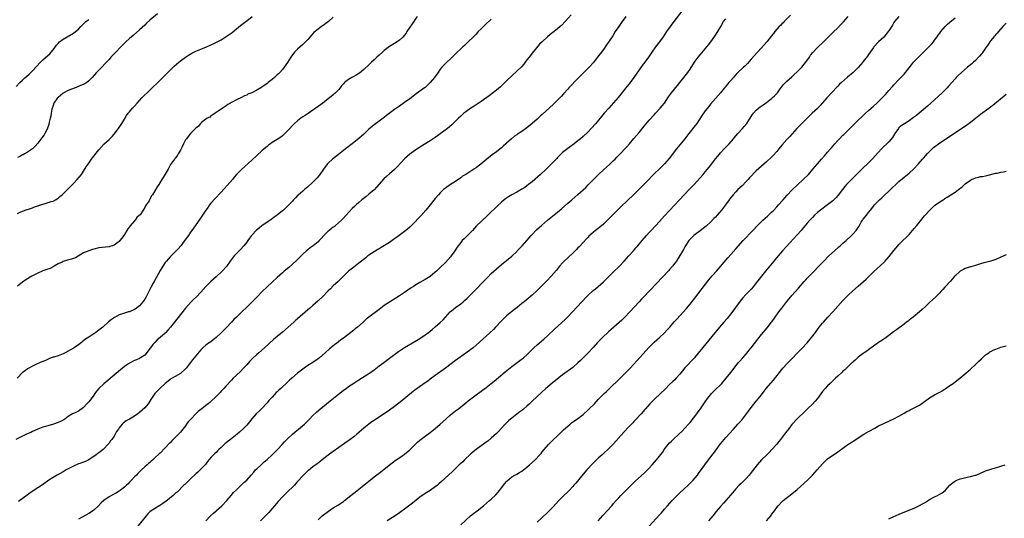
# Model space of a CAD drawing. Units: inches. Extents: x 2607000 to 2610000, y 1494000 to 1497000.
# Drawn here: x 2607326 to 2607712, y 1495668 to 1495864 of the extents above; entities that cross this region are included whole.
import ezdxf

# ---------------------------------------------------------------- set-up
doc = ezdxf.new("R2010")
doc.units = ezdxf.units.IN
doc.header["$MEASUREMENT"] = 0
doc.layers.add('LD26071494_10ft', color=61, linetype='Continuous')

msp = doc.modelspace()

# ---------------------------------------------------------------- linework, layer by layer
at = {"layer": 'LD26071494_10ft'}
for points, elevation in [([(2607481.93, 1495865), (2607481, 1495863.67), (2607480.56, 1495863), (2607479.97, 1495862.03), (2607479, 1495860.7), (2607477.86, 1495859), (2607477.53, 1495858.47), (2607476.67, 1495857.33), (2607476.38, 1495857), (2607475, 1495855.66), (2607474.06, 1495855), (2607473.41, 1495854.59), (2607473, 1495854.38), (2607471, 1495853.13), (2607469, 1495851.55), (2607468.33, 1495851), (2607467, 1495849.77), (2607466.1, 1495849), (2607465, 1495847.91), (2607464.01, 1495847), (2607463.51, 1495846.49), (2607463, 1495846), (2607461, 1495844.18), (2607459.23, 1495842.77), (2607459, 1495842.61), (2607458.01, 1495841.99), (2607457, 1495841.38), (2607456.3, 1495841), (2607455, 1495840.25), (2607453.43, 1495839), (2607453, 1495838.58), (2607452.24, 1495837.76), (2607451.71, 1495837), (2607451, 1495836.2), (2607449.86, 1495835), (2607449, 1495834.23), (2607447.53, 1495833), (2607447, 1495832.59), (2607444.86, 1495831), (2607442.1, 1495829), (2607441, 1495828.22), (2607439.1, 1495826.9), (2607437.91, 1495826.09), (2607437, 1495825.53), (2607436.69, 1495825.31), (2607436.24, 1495825), (2607435, 1495824.02), (2607433.82, 1495823), (2607433.42, 1495822.58), (2607433, 1495822.18), (2607431.89, 1495821), (2607431, 1495820.02), (2607430, 1495819), (2607429.49, 1495818.51), (2607429, 1495818.11), (2607428.37, 1495817.63), (2607427, 1495816.72), (2607425, 1495815.49), (2607424.3, 1495815), (2607423.55, 1495814.45), (2607423, 1495814), (2607421.84, 1495813), (2607421, 1495812.26), (2607417, 1495808.62), (2607413, 1495804.94), (2607411, 1495802.89), (2607410.13, 1495801.87), (2607409.43, 1495801), (2607407.4, 1495798.6), (2607405, 1495796.03), (2607402.54, 1495793.46), (2607401, 1495791.71), (2607400.45, 1495791), (2607399.83, 1495790.17), (2607399.02, 1495789), (2607397.44, 1495786.56), (2607396.64, 1495785.36), (2607395, 1495783.17), (2607394.11, 1495781.89), (2607393.51, 1495781), (2607393, 1495780.29), (2607392.11, 1495779), (2607391.64, 1495778.36), (2607390.76, 1495777.24), (2607389.1, 1495775), (2607388.16, 1495773.84), (2607387, 1495772.63), (2607385, 1495770.64), (2607384.23, 1495769.77), (2607383.53, 1495769), (2607383, 1495768.37), (2607382.06, 1495767), (2607381, 1495765.23), (2607379.54, 1495762.46), (2607378.66, 1495761), (2607378.31, 1495760.3), (2607377.38, 1495758.62), (2607377, 1495757.78), (2607376.74, 1495757.26), (2607376.63, 1495757), (2607376.25, 1495756.25), (2607375.58, 1495755), (2607375, 1495754), (2607374.31, 1495753), (2607373, 1495751.45), (2607372.45, 1495751), (2607371.59, 1495750.41), (2607371, 1495749.99), (2607369, 1495749.11), (2607368.65, 1495749), (2607367, 1495748.55), (2607366.26, 1495748.26), (2607365, 1495747.86), (2607363.12, 1495746.88), (2607361.92, 1495746.08), (2607360.84, 1495745.16), (2607358.53, 1495743), (2607357, 1495741.87), (2607356.47, 1495741.53), (2607355.76, 1495741), (2607353.44, 1495739.44), (2607351.69, 1495738.31), (2607351, 1495737.66), (2607350.62, 1495737.38), (2607350.18, 1495737), (2607349, 1495736.11), (2607347.29, 1495735), (2607347, 1495734.83), (2607345.82, 1495734.18), (2607345, 1495733.66), (2607344.58, 1495733.42), (2607343, 1495732.57), (2607342.28, 1495732.28), (2607341, 1495731.81), (2607339.29, 1495731.29), (2607339, 1495731.23), (2607338.34, 1495731), (2607337.36, 1495730.64), (2607336.01, 1495729.99), (2607335, 1495729.59), (2607334.62, 1495729.38), (2607333.65, 1495729), (2607332.47, 1495728.47), (2607331, 1495727.7), (2607329.54, 1495727), (2607329, 1495726.71), (2607328.03, 1495725.97), (2607327, 1495725.21), (2607324.95, 1495723)], 9240), ([(2607380.03, 1495865.97), (2607377, 1495863.47), (2607375.7, 1495862.3), (2607375, 1495861.6), (2607373, 1495859.76), (2607370.45, 1495857.55), (2607369, 1495856.35), (2607367.57, 1495855), (2607367, 1495854.49), (2607365.61, 1495853), (2607363.66, 1495851), (2607363, 1495850.29), (2607362.34, 1495849.66), (2607361.75, 1495849), (2607361, 1495848.13), (2607359.52, 1495846.48), (2607358.11, 1495845), (2607357, 1495843.91), (2607356.13, 1495843), (2607354.36, 1495841), (2607353, 1495839.64), (2607352.21, 1495839), (2607351.48, 1495838.52), (2607349.85, 1495837.85), (2607348.68, 1495837.32), (2607346.59, 1495836.59), (2607345, 1495835.94), (2607343, 1495834.83), (2607342, 1495834), (2607341, 1495833.21), (2607340.8, 1495833), (2607339.37, 1495831), (2607339, 1495830.03), (2607338.74, 1495829.26), (2607338.65, 1495829), (2607338.53, 1495828.53), (2607338.24, 1495827), (2607338.1, 1495825.9), (2607337.85, 1495825), (2607337.47, 1495823.47), (2607337.38, 1495822.62), (2607336.88, 1495821.12), (2607336.53, 1495820.53), (2607335.75, 1495819), (2607335.47, 1495818.53), (2607334.63, 1495817.37), (2607333, 1495815.18), (2607331.98, 1495814.02), (2607330.94, 1495813.06), (2607329, 1495811.67), (2607327.76, 1495811), (2607327.28, 1495810.72), (2607327, 1495810.62), (2607326, 1495810), (2607325, 1495809.61)], 9210), ([(2607325, 1495787.66), (2607326.15, 1495788.15), (2607327, 1495788.55), (2607328.81, 1495789.19), (2607329.35, 1495789.35), (2607331, 1495789.92), (2607331.75, 1495790.25), (2607333, 1495790.66), (2607335, 1495791.36), (2607335.47, 1495791.47), (2607338.32, 1495792.32), (2607339, 1495792.54), (2607339.91, 1495793), (2607341, 1495793.65), (2607341.72, 1495794.28), (2607342.6, 1495795), (2607343, 1495795.37), (2607344.66, 1495797), (2607344.82, 1495797.18), (2607345.8, 1495798.2), (2607346.62, 1495799), (2607347, 1495799.44), (2607348.53, 1495801), (2607350.16, 1495803), (2607351, 1495804.28), (2607352.04, 1495805.96), (2607352.73, 1495807), (2607354.14, 1495809), (2607354.52, 1495809.48), (2607355, 1495810.13), (2607355.38, 1495810.62), (2607357, 1495812.66), (2607359, 1495814.84), (2607361, 1495816.7), (2607362.16, 1495817.84), (2607363, 1495818.76), (2607364.72, 1495821), (2607366.07, 1495823), (2607367, 1495824.7), (2607367.85, 1495826.14), (2607368.48, 1495827), (2607369, 1495827.57), (2607370.23, 1495829), (2607371, 1495829.79), (2607372.02, 1495831), (2607373.9, 1495833), (2607377, 1495836.04), (2607381, 1495840.02), (2607383, 1495841.99), (2607385, 1495843.93), (2607386.58, 1495845.42), (2607388.36, 1495847), (2607389, 1495847.52), (2607390.97, 1495849), (2607392.19, 1495849.81), (2607393.47, 1495850.53), (2607395, 1495851.29), (2607397, 1495852.14), (2607399.2, 1495853), (2607400.46, 1495853.54), (2607401.83, 1495854.17), (2607403.17, 1495854.83), (2607405, 1495855.85), (2607407, 1495857.1), (2607409.28, 1495858.72), (2607411, 1495860.07), (2607412.6, 1495861.39), (2607414.65, 1495863), (2607415, 1495863.29), (2607417.2, 1495865)], 9220), ([(2607449, 1495864.69), (2607447.13, 1495863), (2607446.57, 1495862.57), (2607445, 1495861.42), (2607444.75, 1495861.25), (2607444.43, 1495861), (2607443, 1495860.02), (2607441.39, 1495858.61), (2607440.43, 1495857.57), (2607439.98, 1495857), (2607439, 1495855.9), (2607438.15, 1495855), (2607437, 1495853.92), (2607435.95, 1495853), (2607435, 1495852.13), (2607433.83, 1495851), (2607433.45, 1495850.55), (2607432.58, 1495849.42), (2607432.29, 1495849), (2607431, 1495846.88), (2607429.72, 1495845), (2607429, 1495844.09), (2607428.02, 1495843), (2607427.49, 1495842.51), (2607427, 1495842.01), (2607426.42, 1495841.58), (2607425.89, 1495841), (2607425, 1495840.25), (2607423.46, 1495839), (2607423.19, 1495838.81), (2607423, 1495838.64), (2607421.75, 1495837.75), (2607421, 1495837.25), (2607420.82, 1495837.18), (2607420.6, 1495837), (2607419, 1495836.07), (2607417, 1495834.99), (2607415.52, 1495834.48), (2607415, 1495834.12), (2607414.16, 1495833.84), (2607413, 1495833.12), (2607411, 1495832.25), (2607409, 1495831.2), (2607408.67, 1495831), (2607407.61, 1495830.39), (2607407, 1495829.94), (2607405, 1495828.58), (2607402.59, 1495827), (2607401.66, 1495826.34), (2607401, 1495825.92), (2607400.49, 1495825.51), (2607399.54, 1495825), (2607399, 1495824.61), (2607397.31, 1495823.31), (2607396.93, 1495823), (2607396.08, 1495821.92), (2607395, 1495821.08), (2607393, 1495819.07), (2607392.1, 1495817.9), (2607391.33, 1495817), (2607391, 1495816.51), (2607390.24, 1495815), (2607389.54, 1495813.54), (2607389.3, 1495813), (2607389, 1495812.44), (2607388.16, 1495811), (2607387.71, 1495810.29), (2607387, 1495809.37), (2607386.85, 1495809.15), (2607386.7, 1495809), (2607385.95, 1495807.95), (2607385.17, 1495806.83), (2607384.5, 1495805.5), (2607384.15, 1495805), (2607383, 1495803.09), (2607382.26, 1495801.74), (2607381.77, 1495801), (2607380.56, 1495799), (2607379.93, 1495798.07), (2607379, 1495796.53), (2607378.01, 1495795), (2607377.56, 1495794.44), (2607377, 1495793.2), (2607376.86, 1495793), (2607376.68, 1495792.68), (2607375.55, 1495791), (2607375.3, 1495790.7), (2607375, 1495790.01), (2607374.34, 1495789), (2607373.15, 1495787.15), (2607373, 1495786.95), (2607371.9, 1495786.1), (2607371.18, 1495785), (2607371, 1495784.81), (2607369.23, 1495782.77), (2607369, 1495782.44), (2607368.35, 1495781.65), (2607367.96, 1495781), (2607367, 1495779.46), (2607366.02, 1495777.98), (2607365.27, 1495777), (2607365, 1495776.7), (2607364.04, 1495776.04), (2607363, 1495775.27), (2607362.29, 1495775), (2607361.31, 1495774.69), (2607361, 1495774.62), (2607359.58, 1495774.42), (2607358.26, 1495774.26), (2607357, 1495774.14), (2607355, 1495773.71), (2607354.47, 1495773.53), (2607353, 1495773.06), (2607351, 1495772.15), (2607347.76, 1495770.24), (2607347, 1495770.02), (2607346.26, 1495769.74), (2607344.68, 1495769.32), (2607343, 1495768.78), (2607342.55, 1495768.55), (2607341, 1495767.85), (2607339.51, 1495767), (2607339, 1495766.66), (2607337.89, 1495766.11), (2607337, 1495765.74), (2607335, 1495765.09), (2607334.75, 1495765), (2607333, 1495764.2), (2607330.66, 1495763), (2607328.38, 1495761.62), (2607327, 1495760.68), (2607325, 1495759.11)], 9230), ([(2607542.41, 1495865.59), (2607540.01, 1495863), (2607538.52, 1495861.48), (2607538.01, 1495861), (2607537, 1495860.11), (2607535.66, 1495859), (2607534.15, 1495857.85), (2607533, 1495856.91), (2607531, 1495855.07), (2607529.96, 1495854.04), (2607527, 1495850.51), (2607526.36, 1495849.64), (2607525.82, 1495849), (2607525, 1495847.94), (2607524.31, 1495847), (2607523.73, 1495846.27), (2607522.8, 1495845.2), (2607521, 1495843.44), (2607519, 1495841.6), (2607517, 1495839.67), (2607515.66, 1495838.34), (2607515, 1495837.75), (2607514.61, 1495837.39), (2607513, 1495836.03), (2607511.29, 1495834.71), (2607510.15, 1495833.85), (2607507, 1495831.57), (2607505.48, 1495830.52), (2607505, 1495830.23), (2607504.26, 1495829.74), (2607503, 1495828.99), (2607501, 1495827.57), (2607500.28, 1495827), (2607499, 1495825.84), (2607498.09, 1495825), (2607497, 1495823.87), (2607495.56, 1495822.44), (2607493.79, 1495821), (2607491, 1495818.96), (2607489.86, 1495818.14), (2607489, 1495817.49), (2607487, 1495816.16), (2607483, 1495813.67), (2607482.01, 1495813), (2607481, 1495812.37), (2607479, 1495810.88), (2607477.99, 1495810.01), (2607476.95, 1495809.05), (2607474.02, 1495805.98), (2607473, 1495804.95), (2607471, 1495803.18), (2607469.82, 1495802.18), (2607468.79, 1495801.21), (2607465.98, 1495798.02), (2607465, 1495796.99), (2607463, 1495795.2), (2607461.78, 1495794.22), (2607460.23, 1495793), (2607459, 1495791.96), (2607457.91, 1495791), (2607457.44, 1495790.56), (2607456.45, 1495789.55), (2607454.09, 1495787), (2607452.58, 1495785.42), (2607452.15, 1495785), (2607451, 1495783.93), (2607449.92, 1495783), (2607449.41, 1495782.59), (2607449, 1495782.26), (2607448.26, 1495781.74), (2607447.31, 1495781), (2607447, 1495780.72), (2607445.3, 1495779), (2607444.21, 1495777.79), (2607443.47, 1495777), (2607443, 1495776.58), (2607441.11, 1495775), (2607439.87, 1495774.13), (2607439, 1495773.4), (2607438.54, 1495773), (2607437, 1495771.63), (2607436.34, 1495771), (2607434.67, 1495769.33), (2607433, 1495767.79), (2607431.51, 1495766.49), (2607429.75, 1495765), (2607429, 1495764.35), (2607427, 1495762.57), (2607425, 1495760.75), (2607423, 1495758.86), (2607421.07, 1495757), (2607419.06, 1495755), (2607415.07, 1495750.93), (2607413.14, 1495749), (2607411.04, 1495747), (2607410.01, 1495745.99), (2607409.04, 1495745), (2607407, 1495742.8), (2607405, 1495740.84), (2607403, 1495739.01), (2607401.91, 1495738.09), (2607400.78, 1495737.22), (2607400.44, 1495737), (2607399, 1495735.95), (2607397.84, 1495735), (2607397, 1495734.2), (2607395, 1495731.82), (2607393.78, 1495730.22), (2607393, 1495729.16), (2607391.23, 1495727), (2607391, 1495726.75), (2607389, 1495724.9), (2607387, 1495723.7), (2607385.77, 1495723), (2607385.27, 1495722.73), (2607385, 1495722.55), (2607384.13, 1495721.87), (2607383, 1495720.94), (2607381, 1495719.13), (2607379.96, 1495718.04), (2607378.96, 1495717.04), (2607377.61, 1495715), (2607377.39, 1495714.61), (2607377, 1495713.99), (2607376.63, 1495713.37), (2607376.36, 1495713), (2607375, 1495711.34), (2607373, 1495709.53), (2607372.25, 1495709), (2607371, 1495708.08), (2607369, 1495706.99), (2607367.69, 1495706.31), (2607366.56, 1495705.44), (2607366.1, 1495705), (2607365, 1495703.55), (2607364.64, 1495703), (2607363.93, 1495702.07), (2607363.45, 1495701), (2607363, 1495700.32), (2607362.07, 1495699), (2607361.56, 1495698.44), (2607361, 1495697.56), (2607360.54, 1495697), (2607359, 1495695.27), (2607358.71, 1495695), (2607357, 1495693.7), (2607356.59, 1495693.41), (2607355.97, 1495693), (2607353, 1495690.95), (2607351.7, 1495690.3), (2607351, 1495690.02), (2607349.57, 1495689.57), (2607349, 1495689.36), (2607348.76, 1495689.24), (2607347, 1495688.55), (2607345, 1495687.5), (2607344.1, 1495687), (2607343, 1495686.32), (2607340.61, 1495685), (2607339, 1495684.03), (2607337.35, 1495683), (2607334.81, 1495681.19), (2607333, 1495679.94), (2607329.99, 1495678.01), (2607328.82, 1495677.18), (2607325.42, 1495674.59)], 9260), ([(2607563.78, 1495865), (2607562.4, 1495863), (2607560.99, 1495861), (2607559.67, 1495859), (2607558.64, 1495857.36), (2607557, 1495854.87), (2607556.22, 1495853.78), (2607555, 1495852.03), (2607553.69, 1495850.31), (2607553, 1495849.36), (2607551.12, 1495846.88), (2607549.4, 1495845), (2607547, 1495842.73), (2607545, 1495840.61), (2607541.49, 1495837), (2607541, 1495836.48), (2607539.37, 1495834.63), (2607538.42, 1495833.58), (2607537, 1495832.1), (2607535.41, 1495830.59), (2607531, 1495826.55), (2607530.18, 1495825.82), (2607529, 1495824.71), (2607527, 1495822.91), (2607525, 1495821.28), (2607523, 1495819.83), (2607521.29, 1495818.71), (2607521, 1495818.47), (2607520.07, 1495817.93), (2607518.91, 1495817), (2607517, 1495815.28), (2607516.74, 1495815), (2607515.82, 1495814.18), (2607515, 1495813.42), (2607514.51, 1495813), (2607513, 1495811.88), (2607511.33, 1495810.67), (2607509.29, 1495809), (2607506.95, 1495807), (2607505.82, 1495806.18), (2607505, 1495805.57), (2607504.17, 1495805), (2607503, 1495804.23), (2607501.01, 1495803.01), (2607499.74, 1495802.26), (2607499, 1495801.66), (2607497, 1495800.26), (2607495, 1495799), (2607493, 1495797.61), (2607492.31, 1495797), (2607491, 1495795.76), (2607490.3, 1495795), (2607489, 1495793.49), (2607487, 1495791.05), (2607485.28, 1495789), (2607483.3, 1495786.7), (2607482.34, 1495785.66), (2607481, 1495784.24), (2607479.37, 1495782.63), (2607479, 1495782.3), (2607477.44, 1495781), (2607473.77, 1495778.23), (2607472.62, 1495777.38), (2607472.08, 1495777), (2607471, 1495776.29), (2607467.75, 1495774.25), (2607467, 1495773.81), (2607466.51, 1495773.49), (2607465, 1495772.57), (2607463, 1495771.27), (2607462.61, 1495771), (2607461.7, 1495770.3), (2607459, 1495768.1), (2607457, 1495766.58), (2607455, 1495764.96), (2607452, 1495762), (2607450.92, 1495761), (2607449, 1495759.24), (2607447.86, 1495758.14), (2607447, 1495757.31), (2607444.74, 1495755), (2607443, 1495753.36), (2607441, 1495751.58), (2607439.6, 1495750.4), (2607439, 1495749.84), (2607435, 1495746.34), (2607434.27, 1495745.73), (2607433.5, 1495745), (2607431.22, 1495743), (2607429, 1495741.09), (2607427, 1495739.42), (2607425.7, 1495738.3), (2607422.06, 1495735), (2607419.77, 1495733), (2607419, 1495732.36), (2607417.26, 1495730.74), (2607416.28, 1495729.72), (2607415, 1495728.29), (2607413.81, 1495727), (2607412.44, 1495725.56), (2607409.73, 1495723), (2607409, 1495722.27), (2607407, 1495720.06), (2607406.06, 1495719), (2607405, 1495717.89), (2607404.55, 1495717.45), (2607404.17, 1495717), (2607403, 1495715.78), (2607401, 1495713.86), (2607400.5, 1495713.5), (2607399.92, 1495713), (2607399, 1495712.25), (2607397.37, 1495711), (2607397, 1495710.7), (2607395.99, 1495710.01), (2607395.06, 1495709), (2607393.03, 1495706.97), (2607392.07, 1495705.93), (2607391.45, 1495705), (2607391, 1495704.37), (2607389.95, 1495703), (2607389, 1495701.83), (2607387, 1495699.73), (2607385.62, 1495698.38), (2607385, 1495697.7), (2607384.64, 1495697.36), (2607383, 1495695.65), (2607381, 1495693.62), (2607380.67, 1495693.33), (2607379, 1495691.71), (2607378.22, 1495691), (2607377.55, 1495690.45), (2607377, 1495689.95), (2607376.46, 1495689.54), (2607375.92, 1495689), (2607375, 1495688.2), (2607373.74, 1495687), (2607373, 1495686.27), (2607372.33, 1495685.67), (2607371.72, 1495685), (2607371, 1495684.28), (2607369.78, 1495683), (2607369, 1495682.22), (2607368.43, 1495681.57), (2607367.84, 1495681), (2607367, 1495680.26), (2607365.4, 1495679), (2607365, 1495678.71), (2607363.94, 1495678.06), (2607361.92, 1495677), (2607361, 1495676.48), (2607359, 1495675.06), (2607357.94, 1495674.06), (2607356.9, 1495673), (2607355, 1495671.25), (2607354.65, 1495671), (2607353.68, 1495670.32), (2607353, 1495669.9), (2607350.5, 1495668.5), (2607349, 1495667.7)], 9270), ([(2607585.83, 1495867), (2607582.65, 1495863), (2607581.14, 1495861), (2607579.77, 1495859), (2607578.42, 1495857), (2607576.98, 1495855), (2607575.42, 1495853), (2607573.96, 1495851), (2607572.64, 1495849), (2607571.23, 1495847), (2607570.27, 1495845.73), (2607569, 1495843.99), (2607566.9, 1495841), (2607565.45, 1495839), (2607565, 1495838.41), (2607564.38, 1495837.62), (2607560.78, 1495833.22), (2607559, 1495831.13), (2607557.1, 1495829), (2607555.36, 1495827), (2607552.01, 1495823), (2607550.21, 1495821), (2607549, 1495819.74), (2607547, 1495817.86), (2607546.02, 1495817), (2607545, 1495816.15), (2607543.54, 1495815), (2607541, 1495813.15), (2607539, 1495811.53), (2607538.43, 1495811), (2607537, 1495809.57), (2607536.73, 1495809.27), (2607536.44, 1495809), (2607534.54, 1495807), (2607532.56, 1495805), (2607530.36, 1495803), (2607527, 1495800.13), (2607525.64, 1495799), (2607525, 1495798.5), (2607524.12, 1495797.88), (2607523, 1495797.13), (2607521, 1495796.04), (2607519.01, 1495794.99), (2607517.77, 1495794.23), (2607517, 1495793.71), (2607516.59, 1495793.41), (2607516.06, 1495793), (2607515, 1495792.1), (2607513.39, 1495790.61), (2607509.61, 1495787), (2607507, 1495784.53), (2607505.23, 1495782.77), (2607503.58, 1495781), (2607501.62, 1495779), (2607500.29, 1495777.71), (2607499.62, 1495777), (2607499, 1495776.3), (2607498.03, 1495775), (2607497.61, 1495774.39), (2607496.74, 1495773), (2607495.31, 1495771), (2607495, 1495770.62), (2607493, 1495768.42), (2607491, 1495766.44), (2607490.23, 1495765.77), (2607489.44, 1495765), (2607489, 1495764.61), (2607487, 1495762.98), (2607485, 1495761.7), (2607483, 1495760.55), (2607481, 1495759.37), (2607480.42, 1495759), (2607479.56, 1495758.44), (2607477, 1495756.65), (2607475, 1495755.28), (2607473.6, 1495754.4), (2607471, 1495752.83), (2607469, 1495751.49), (2607467, 1495750.03), (2607463, 1495747.02), (2607461.88, 1495746.12), (2607460.68, 1495745), (2607458.45, 1495743), (2607457.64, 1495742.36), (2607457, 1495741.84), (2607456.52, 1495741.48), (2607455.92, 1495741), (2607453, 1495738.75), (2607451.96, 1495738.04), (2607451, 1495737.25), (2607450.85, 1495737.15), (2607449, 1495735.76), (2607448.06, 1495735), (2607447.46, 1495734.54), (2607445.83, 1495733), (2607443.52, 1495731), (2607443, 1495730.61), (2607441, 1495729.24), (2607439, 1495727.99), (2607437.56, 1495727), (2607437, 1495726.59), (2607435, 1495724.97), (2607432.73, 1495723), (2607431.78, 1495722.22), (2607431, 1495721.43), (2607430.77, 1495721.23), (2607430.55, 1495721), (2607429, 1495719.58), (2607428.39, 1495719), (2607427.63, 1495718.37), (2607427, 1495717.69), (2607426.64, 1495717.36), (2607425, 1495715.57), (2607423.75, 1495714.25), (2607423, 1495713.34), (2607421, 1495711.16), (2607419.88, 1495710.12), (2607418.71, 1495709), (2607417, 1495707.13), (2607416.1, 1495705.9), (2607415, 1495704.58), (2607413.48, 1495703), (2607412.18, 1495701.82), (2607411.24, 1495701), (2607408.61, 1495699), (2607407.68, 1495698.32), (2607407, 1495697.72), (2607406.58, 1495697.42), (2607405, 1495695.84), (2607404.08, 1495695), (2607403.53, 1495694.47), (2607403, 1495693.91), (2607402.52, 1495693.48), (2607401, 1495691.91), (2607399.67, 1495690.33), (2607398.78, 1495689.22), (2607397, 1495687.36), (2607395.8, 1495686.2), (2607395, 1495685.48), (2607393, 1495683.58), (2607392.4, 1495683), (2607391.71, 1495682.29), (2607390.7, 1495681.3), (2607390.37, 1495681), (2607387.66, 1495678.34), (2607387, 1495677.77), (2607386.61, 1495677.39), (2607386.15, 1495677), (2607383.3, 1495674.7), (2607383, 1495674.49), (2607382.16, 1495673.84), (2607380.96, 1495673.04), (2607377.57, 1495671), (2607377, 1495670.53), (2607376.24, 1495669.76), (2607375.52, 1495669), (2607372.33, 1495665)], 9280), ([(2607628.47, 1495865.53), (2607625.94, 1495863), (2607625.49, 1495862.51), (2607625, 1495862.01), (2607624.52, 1495861.48), (2607624.04, 1495861), (2607622.31, 1495859), (2607621.74, 1495858.26), (2607621, 1495857.37), (2607619.1, 1495855), (2607618.12, 1495853.88), (2607617, 1495852.65), (2607615.44, 1495851), (2607613, 1495848.14), (2607611.53, 1495846.47), (2607610.54, 1495845.46), (2607609.98, 1495845), (2607607.4, 1495842.6), (2607606.46, 1495841.54), (2607606.04, 1495841), (2607605, 1495839.89), (2607604.28, 1495839), (2607603.66, 1495838.34), (2607602.75, 1495837.25), (2607602.57, 1495837), (2607600.9, 1495835), (2607597, 1495830.54), (2607596.32, 1495829.68), (2607595, 1495827.99), (2607593.78, 1495826.22), (2607591.61, 1495823), (2607591, 1495822.14), (2607588.59, 1495819), (2607587, 1495816.89), (2607583.75, 1495813), (2607580.82, 1495809.18), (2607579, 1495807.1), (2607577.92, 1495806.08), (2607577, 1495805.16), (2607575, 1495803.28), (2607573.86, 1495802.14), (2607572.81, 1495801), (2607570.87, 1495799), (2607567, 1495795.16), (2607561.8, 1495790.2), (2607559, 1495787.44), (2607557, 1495785.44), (2607555, 1495783.49), (2607553.66, 1495782.34), (2607553, 1495781.76), (2607551.96, 1495781), (2607551, 1495780.2), (2607549.3, 1495778.7), (2607549, 1495778.4), (2607548.35, 1495777.65), (2607547, 1495776.29), (2607545.43, 1495774.57), (2607545, 1495774.15), (2607544.47, 1495773.53), (2607543.94, 1495773), (2607543, 1495772.08), (2607541.4, 1495770.6), (2607541, 1495770.27), (2607539.61, 1495769), (2607539, 1495768.34), (2607537.82, 1495767), (2607536.56, 1495765.44), (2607534.48, 1495763), (2607532.8, 1495761.2), (2607529, 1495757.44), (2607527, 1495755.61), (2607526.29, 1495755), (2607523.9, 1495753), (2607523, 1495752.28), (2607521.2, 1495750.8), (2607520.08, 1495749.92), (2607518.87, 1495749), (2607517, 1495747.49), (2607516.44, 1495747), (2607515, 1495745.56), (2607512.61, 1495743), (2607511.81, 1495742.19), (2607509, 1495739.53), (2607507.68, 1495738.32), (2607505, 1495735.99), (2607503.83, 1495735), (2607503, 1495734.32), (2607501, 1495732.79), (2607497, 1495729.94), (2607493, 1495727), (2607489, 1495724.09), (2607487, 1495722.58), (2607486.08, 1495721.92), (2607485, 1495721.15), (2607481.86, 1495719), (2607481, 1495718.36), (2607479, 1495716.78), (2607475.86, 1495714.14), (2607473, 1495711.9), (2607471, 1495710.46), (2607465.77, 1495707), (2607464.13, 1495705.87), (2607462.98, 1495705.02), (2607461, 1495703.4), (2607458.21, 1495701), (2607457, 1495700.04), (2607455.64, 1495699), (2607449, 1495694.27), (2607447, 1495692.83), (2607444.67, 1495691), (2607443.76, 1495690.24), (2607443, 1495689.66), (2607442.63, 1495689.37), (2607441, 1495688.19), (2607439.2, 1495686.8), (2607439, 1495686.64), (2607437.26, 1495685), (2607437, 1495684.73), (2607435.27, 1495682.73), (2607435, 1495682.44), (2607434.34, 1495681.66), (2607433.72, 1495681), (2607433, 1495680.27), (2607431.33, 1495678.67), (2607429.53, 1495677), (2607429, 1495676.48), (2607427.31, 1495674.69), (2607423.66, 1495670.34), (2607422.41, 1495669), (2607420.48, 1495667)], 9300), ([(2607443, 1495667.45), (2607444.69, 1495669), (2607447.13, 1495670.87), (2607449, 1495672.09), (2607451, 1495673.35), (2607451.97, 1495674.03), (2607453, 1495674.69), (2607453.42, 1495675), (2607455.93, 1495677), (2607456.51, 1495677.49), (2607457, 1495677.85), (2607457.64, 1495678.36), (2607459, 1495679.42), (2607463, 1495682.68), (2607465, 1495684.26), (2607466.55, 1495685.45), (2607467, 1495685.78), (2607469, 1495687.3), (2607472.15, 1495689.85), (2607473.3, 1495690.7), (2607476.66, 1495693), (2607477, 1495693.25), (2607479.03, 1495694.97), (2607481.13, 1495697), (2607482.1, 1495697.9), (2607483, 1495698.68), (2607485, 1495700.23), (2607487, 1495701.71), (2607489, 1495703.25), (2607491, 1495704.96), (2607493.12, 1495707), (2607495, 1495708.63), (2607496.33, 1495709.67), (2607497, 1495710.16), (2607498.12, 1495711), (2607501, 1495713.33), (2607501.89, 1495714.11), (2607503, 1495714.91), (2607505, 1495716.43), (2607506.47, 1495717.53), (2607507, 1495717.9), (2607509, 1495719.4), (2607511, 1495721), (2607512.08, 1495721.92), (2607516.43, 1495725.57), (2607519, 1495727.6), (2607523.27, 1495730.73), (2607523.61, 1495731), (2607525, 1495732.24), (2607527.75, 1495735), (2607529, 1495736.15), (2607531.6, 1495738.4), (2607533, 1495739.67), (2607535.75, 1495742.25), (2607539.93, 1495746.07), (2607541, 1495747.1), (2607542.81, 1495749), (2607546.49, 1495753), (2607548.43, 1495755), (2607549, 1495755.55), (2607551, 1495757.37), (2607551.89, 1495758.11), (2607552.91, 1495759), (2607555, 1495760.86), (2607557, 1495762.78), (2607559, 1495764.75), (2607561.12, 1495766.88), (2607563.17, 1495769), (2607565, 1495770.99), (2607566.77, 1495773), (2607567.79, 1495774.21), (2607568.47, 1495775), (2607570.17, 1495777), (2607571.93, 1495779), (2607573, 1495780.15), (2607573.75, 1495781), (2607577, 1495784.54), (2607579, 1495786.69), (2607581, 1495788.8), (2607584.9, 1495793), (2607588.69, 1495797), (2607590.56, 1495799), (2607593, 1495801.66), (2607594.19, 1495803), (2607595, 1495803.94), (2607595.87, 1495805), (2607597, 1495806.48), (2607598.94, 1495809.06), (2607599.85, 1495810.15), (2607601, 1495811.46), (2607602.43, 1495813), (2607603.71, 1495814.29), (2607604.37, 1495815), (2607606.08, 1495817), (2607606.48, 1495817.52), (2607607, 1495818.13), (2607607.77, 1495819), (2607609.61, 1495821), (2607610.26, 1495821.74), (2607611.24, 1495823), (2607613, 1495825.74), (2607613.51, 1495826.49), (2607613.91, 1495827), (2607615, 1495828.19), (2607615.91, 1495829), (2607616.52, 1495829.48), (2607617.67, 1495830.33), (2607619, 1495831.25), (2607621, 1495832.74), (2607621.29, 1495833), (2607622.14, 1495833.86), (2607623, 1495834.69), (2607623.26, 1495835), (2607624.12, 1495836.12), (2607625.73, 1495838.27), (2607627, 1495839.54), (2607629, 1495841.33), (2607629.86, 1495842.14), (2607631, 1495843.17), (2607632.88, 1495845.12), (2607633.8, 1495846.2), (2607634.45, 1495847), (2607635.82, 1495849), (2607636.27, 1495849.73), (2607637.13, 1495850.87), (2607639, 1495852.79), (2607641.34, 1495855), (2607645.22, 1495858.78), (2607647, 1495860.52), (2607648.24, 1495861.76), (2607649.2, 1495862.8), (2607651.06, 1495865)], 9310), ([(2607670.97, 1495865), (2607669.27, 1495863), (2607669, 1495862.59), (2607668.41, 1495861.59), (2607667, 1495859.28), (2607666.8, 1495859), (2607666.01, 1495857.99), (2607665, 1495856.9), (2607663, 1495855), (2607661.14, 1495853), (2607661, 1495852.83), (2607659.68, 1495851), (2607659, 1495850.04), (2607658.58, 1495849.42), (2607657, 1495847.32), (2607656.75, 1495847), (2607655.96, 1495846.04), (2607655, 1495844.94), (2607653, 1495843), (2607650.84, 1495841.16), (2607648.38, 1495839), (2607647.66, 1495838.34), (2607647, 1495837.65), (2607646.34, 1495837), (2607645, 1495835.51), (2607642.69, 1495833), (2607641, 1495831.09), (2607640.03, 1495829.97), (2607639, 1495828.9), (2607636.9, 1495827), (2607634.94, 1495825.06), (2607631.95, 1495822.05), (2607630.94, 1495821), (2607628.11, 1495817.89), (2607627, 1495816.7), (2607625, 1495814.42), (2607623.85, 1495813), (2607623, 1495812), (2607621.58, 1495810.42), (2607621, 1495809.81), (2607619, 1495807.95), (2607617, 1495806.25), (2607615, 1495804.38), (2607612.37, 1495801.63), (2607611.81, 1495801), (2607611, 1495800.14), (2607609.44, 1495798.56), (2607607.8, 1495797), (2607607, 1495796.2), (2607605.9, 1495795), (2607605, 1495793.89), (2607604.32, 1495793), (2607602.91, 1495791), (2607601.39, 1495789), (2607599.66, 1495787), (2607599, 1495786.27), (2607598.38, 1495785.62), (2607597, 1495784.24), (2607595.28, 1495782.72), (2607594.18, 1495781.82), (2607593, 1495780.9), (2607591, 1495779.4), (2607590.53, 1495779), (2607589, 1495777.56), (2607588.56, 1495777), (2607587, 1495774.6), (2607586.45, 1495773.55), (2607584.2, 1495769.8), (2607583.62, 1495769), (2607583, 1495768.11), (2607582.11, 1495767), (2607581, 1495765.69), (2607580.68, 1495765.32), (2607570.9, 1495755), (2607570, 1495754), (2607569.04, 1495753), (2607565.37, 1495749), (2607563.42, 1495747), (2607562.2, 1495745.8), (2607557, 1495741.21), (2607554.65, 1495739), (2607553.85, 1495738.15), (2607552.72, 1495737), (2607551, 1495735.13), (2607548.98, 1495733.01), (2607547, 1495731.06), (2607545.97, 1495730.03), (2607544.99, 1495729), (2607543, 1495727.22), (2607539, 1495724.29), (2607536.07, 1495721.93), (2607535, 1495721.14), (2607533, 1495719.53), (2607532.39, 1495719), (2607530.65, 1495717.35), (2607527, 1495713.96), (2607526, 1495713), (2607525, 1495712.07), (2607523.78, 1495711), (2607523.36, 1495710.64), (2607522.22, 1495709.78), (2607521, 1495708.92), (2607519, 1495707.38), (2607518.55, 1495707), (2607517.75, 1495706.25), (2607516.45, 1495705), (2607515, 1495703.41), (2607513.83, 1495702.17), (2607513, 1495701.32), (2607511, 1495699.49), (2607509.63, 1495698.37), (2607509, 1495697.9), (2607508.5, 1495697.5), (2607507, 1495696.47), (2607505, 1495695.04), (2607503.9, 1495694.1), (2607503, 1495693.36), (2607500.52, 1495691), (2607499.77, 1495690.23), (2607499, 1495689.53), (2607498.45, 1495689), (2607496.38, 1495687), (2607495.69, 1495686.31), (2607491.52, 1495682.48), (2607490.46, 1495681.54), (2607489.83, 1495681), (2607489, 1495680.34), (2607487.01, 1495678.99), (2607485, 1495677.75), (2607484.55, 1495677.45), (2607483.9, 1495677), (2607483, 1495676.32), (2607480.06, 1495673.94), (2607477, 1495671.64), (2607475.46, 1495670.54), (2607475, 1495670.24), (2607473.22, 1495669), (2607470.16, 1495667)], 9320), ([(2607499, 1495665.47), (2607502.86, 1495669), (2607504.05, 1495669.95), (2607505.43, 1495671), (2607507.91, 1495673), (2607510.3, 1495675), (2607511, 1495675.61), (2607512.73, 1495677.27), (2607513.68, 1495678.32), (2607514.27, 1495679), (2607515, 1495679.98), (2607516.34, 1495681.66), (2607517, 1495682.53), (2607517.22, 1495682.78), (2607519, 1495684.26), (2607520.27, 1495685), (2607521, 1495685.36), (2607522.02, 1495685.98), (2607523, 1495686.52), (2607525, 1495688.06), (2607526.04, 1495689), (2607528.22, 1495691), (2607530.1, 1495693), (2607530.53, 1495693.47), (2607531, 1495694.11), (2607531.71, 1495695), (2607533.47, 1495697), (2607535, 1495698.54), (2607535.22, 1495698.78), (2607537, 1495700.47), (2607538.27, 1495701.73), (2607539, 1495702.41), (2607539.3, 1495702.7), (2607541, 1495704.22), (2607541.93, 1495705), (2607542.53, 1495705.47), (2607545, 1495707.27), (2607547, 1495708.81), (2607549, 1495710.56), (2607549.46, 1495711), (2607551.44, 1495713), (2607552.2, 1495713.8), (2607553, 1495714.71), (2607553.28, 1495715), (2607555.34, 1495717), (2607556.21, 1495717.79), (2607557.42, 1495719), (2607561.26, 1495722.74), (2607565.48, 1495727), (2607567, 1495728.59), (2607568.16, 1495729.84), (2607573, 1495735.21), (2607574.89, 1495737.11), (2607575.94, 1495738.06), (2607577, 1495739), (2607579, 1495740.84), (2607580.06, 1495741.94), (2607581.01, 1495743), (2607582.82, 1495745.18), (2607583.76, 1495746.24), (2607586.38, 1495749), (2607587.62, 1495750.38), (2607589, 1495752.1), (2607591.26, 1495755), (2607593.8, 1495758.2), (2607596.41, 1495761.59), (2607597, 1495762.34), (2607597.56, 1495763), (2607599.33, 1495765), (2607601, 1495766.83), (2607603.8, 1495770.2), (2607605, 1495771.59), (2607607, 1495773.82), (2607609.88, 1495777), (2607613.61, 1495781), (2607615.52, 1495783), (2607617.56, 1495785), (2607619.36, 1495786.64), (2607621, 1495788.17), (2607621.83, 1495789), (2607623, 1495790.2), (2607623.75, 1495791), (2607625.53, 1495793), (2607626.2, 1495793.8), (2607627.15, 1495794.85), (2607629, 1495796.77), (2607631.15, 1495798.85), (2607633.46, 1495801), (2607635.5, 1495803), (2607637.24, 1495805), (2607639, 1495807.17), (2607640.55, 1495809), (2607641.71, 1495810.29), (2607643, 1495811.66), (2607644.16, 1495813), (2607644.56, 1495813.44), (2607645.84, 1495815), (2607647, 1495816.32), (2607647.65, 1495817), (2607649, 1495818.35), (2607649.34, 1495818.66), (2607651, 1495820.28), (2607652.35, 1495821.65), (2607653, 1495822.35), (2607653.66, 1495823), (2607655, 1495824.28), (2607656.41, 1495825.59), (2607657.86, 1495827), (2607659, 1495828.08), (2607660.03, 1495829), (2607661, 1495829.81), (2607662.36, 1495831), (2607663, 1495831.58), (2607664.7, 1495833.3), (2607665, 1495833.66), (2607665.65, 1495834.35), (2607667, 1495835.92), (2607668.46, 1495837.54), (2607669, 1495838.12), (2607671, 1495840.17), (2607671.78, 1495841), (2607673, 1495842.37), (2607673.53, 1495843), (2607675.96, 1495846.04), (2607676.75, 1495847), (2607677, 1495847.27), (2607678.68, 1495849), (2607679.87, 1495850.13), (2607682.74, 1495853), (2607683.83, 1495854.17), (2607684.53, 1495855), (2607685, 1495855.62), (2607685.99, 1495857), (2607686.42, 1495857.58), (2607687, 1495858.44), (2607687.39, 1495859), (2607689.07, 1495861), (2607690.06, 1495861.94), (2607691, 1495862.78), (2607693, 1495864.44)], 9330), ([(2607511, 1495863.92), (2607508.43, 1495861.57), (2607507, 1495860.16), (2607505.88, 1495859), (2607505, 1495858.05), (2607503.99, 1495857), (2607501.98, 1495855), (2607500.43, 1495853.57), (2607499.82, 1495853), (2607499, 1495852.26), (2607497.67, 1495851), (2607495, 1495848.34), (2607493.53, 1495847), (2607493, 1495846.47), (2607491.64, 1495845), (2607491, 1495844.22), (2607490.15, 1495843), (2607489.65, 1495842.35), (2607488.69, 1495841), (2607487.03, 1495839), (2607485, 1495837.13), (2607484.85, 1495837), (2607481.46, 1495834.54), (2607479, 1495832.64), (2607477, 1495831.14), (2607475, 1495829.76), (2607473.86, 1495829), (2607473, 1495828.4), (2607469.92, 1495826.08), (2607469, 1495825.31), (2607468.58, 1495825), (2607467, 1495823.91), (2607465, 1495822.44), (2607464.21, 1495821.79), (2607463, 1495820.69), (2607461, 1495818.84), (2607459, 1495817.1), (2607457, 1495815.45), (2607456.43, 1495815), (2607453.84, 1495813), (2607453, 1495812.37), (2607451, 1495810.81), (2607448.74, 1495809), (2607447, 1495807.39), (2607446.63, 1495807), (2607445.12, 1495805), (2607443.69, 1495803), (2607443.39, 1495802.61), (2607442.48, 1495801.52), (2607441, 1495799.9), (2607439, 1495798.08), (2607437.63, 1495797), (2607437, 1495796.47), (2607435.16, 1495794.84), (2607435, 1495794.66), (2607434.15, 1495793.85), (2607433.43, 1495793), (2607433, 1495792.53), (2607431.53, 1495791), (2607431, 1495790.47), (2607429.43, 1495789), (2607429, 1495788.64), (2607426.93, 1495787), (2607425.82, 1495786.18), (2607425, 1495785.61), (2607424.65, 1495785.35), (2607421, 1495782.8), (2607419.97, 1495782.03), (2607418.88, 1495781.12), (2607417, 1495779.15), (2607416.88, 1495779), (2607416.05, 1495777.95), (2607415.41, 1495777), (2607415, 1495776.43), (2607413.9, 1495775), (2607412.52, 1495773.48), (2607411, 1495771.92), (2607410.15, 1495771), (2607408.57, 1495769), (2607407.09, 1495766.91), (2607405.39, 1495765), (2607403, 1495762.86), (2607400.99, 1495761), (2607399.02, 1495758.98), (2607397, 1495756.73), (2607395.28, 1495755), (2607394.12, 1495753.88), (2607393.25, 1495753), (2607391, 1495750.46), (2607389, 1495748.06), (2607386.66, 1495745), (2607385.09, 1495743), (2607384.12, 1495741.88), (2607383.3, 1495741), (2607383, 1495740.72), (2607381.09, 1495739), (2607379.92, 1495738.08), (2607378.91, 1495737.09), (2607378.22, 1495736.22), (2607377.22, 1495735), (2607377, 1495734.67), (2607376.3, 1495733.7), (2607375, 1495732.1), (2607373.37, 1495731), (2607373, 1495730.77), (2607371.74, 1495730.26), (2607371, 1495729.92), (2607369, 1495728.95), (2607367, 1495727.55), (2607366.31, 1495727), (2607363, 1495724.2), (2607359, 1495720.87), (2607357, 1495718.98), (2607356.1, 1495717.9), (2607355.45, 1495717), (2607355, 1495716.41), (2607353.56, 1495714.44), (2607353, 1495713.8), (2607352.65, 1495713.35), (2607352.3, 1495713), (2607351, 1495711.57), (2607349, 1495710.09), (2607348.27, 1495709.73), (2607347, 1495709.22), (2607346.59, 1495709), (2607345, 1495708.01), (2607343.67, 1495707), (2607343.28, 1495706.72), (2607341.98, 1495706.02), (2607341, 1495705.62), (2607339.18, 1495705), (2607337, 1495704.38), (2607336.06, 1495704.06), (2607335, 1495703.75), (2607333, 1495703.02), (2607331, 1495702.14), (2607330.23, 1495701.77), (2607328.55, 1495701), (2607324.45, 1495699)], 9250), ([(2607324.54, 1495837.46), (2607326, 1495839), (2607327, 1495839.97), (2607328.12, 1495841), (2607328.6, 1495841.4), (2607329.67, 1495842.33), (2607331, 1495843.58), (2607334.08, 1495847), (2607335, 1495847.9), (2607337, 1495849.63), (2607337.69, 1495850.31), (2607338.31, 1495851), (2607339, 1495851.83), (2607340.33, 1495853.67), (2607341, 1495854.41), (2607341.58, 1495855), (2607343, 1495856.07), (2607344.5, 1495857), (2607347, 1495858.41), (2607347.87, 1495859), (2607349, 1495859.98), (2607349.97, 1495861), (2607351, 1495862.13), (2607351.45, 1495862.55), (2607351.94, 1495863), (2607353, 1495863.8)], 9200), ([(2607399, 1495666.99), (2607400.82, 1495669), (2607401.93, 1495670.08), (2607405.19, 1495673), (2607407.18, 1495675), (2607408.95, 1495677), (2607409.87, 1495678.13), (2607411, 1495679.27), (2607413, 1495681.15), (2607413.93, 1495682.07), (2607415, 1495683.07), (2607416.72, 1495685), (2607417.82, 1495686.18), (2607418.51, 1495687), (2607419, 1495687.5), (2607420.78, 1495689.22), (2607421.84, 1495690.16), (2607423, 1495691.13), (2607425.07, 1495693), (2607427.11, 1495695), (2607428.96, 1495697), (2607429.91, 1495698.09), (2607431, 1495699.19), (2607432.97, 1495701.03), (2607434.04, 1495701.96), (2607435.32, 1495703), (2607437.66, 1495705), (2607439.68, 1495707), (2607441, 1495708.37), (2607442.36, 1495709.64), (2607443.43, 1495710.57), (2607446.34, 1495713), (2607447.81, 1495714.19), (2607451, 1495716.69), (2607452.27, 1495717.73), (2607453, 1495718.27), (2607454.04, 1495719), (2607455, 1495719.7), (2607457, 1495721.03), (2607459, 1495722.35), (2607463, 1495724.82), (2607463.26, 1495725), (2607465, 1495726.26), (2607467, 1495727.84), (2607468.78, 1495729.22), (2607471, 1495730.83), (2607474.54, 1495733.46), (2607475.73, 1495734.27), (2607477, 1495735.08), (2607481, 1495737.43), (2607483, 1495738.66), (2607485, 1495740.01), (2607486.34, 1495741), (2607487, 1495741.51), (2607487.83, 1495742.17), (2607489, 1495743.14), (2607491, 1495744.87), (2607492.09, 1495745.91), (2607493.05, 1495746.95), (2607494.86, 1495749), (2607495, 1495749.13), (2607496.01, 1495749.99), (2607497, 1495750.76), (2607499, 1495752.24), (2607499.96, 1495753), (2607500.52, 1495753.48), (2607501.56, 1495754.44), (2607503, 1495755.84), (2607509.47, 1495762.53), (2607511, 1495764.05), (2607513, 1495765.94), (2607515, 1495767.63), (2607517, 1495769.2), (2607519, 1495770.89), (2607521, 1495772.79), (2607521.21, 1495773), (2607522.06, 1495773.94), (2607523.14, 1495775), (2607524.92, 1495777), (2607525.87, 1495778.13), (2607526.65, 1495779), (2607527, 1495779.38), (2607528.77, 1495781.23), (2607529.81, 1495782.19), (2607530.74, 1495783), (2607533.12, 1495785), (2607537, 1495788.12), (2607538.57, 1495789.43), (2607541, 1495791.66), (2607542.55, 1495793), (2607545, 1495795.06), (2607547, 1495796.87), (2607548.09, 1495797.91), (2607549, 1495798.83), (2607552.05, 1495801.95), (2607553.05, 1495802.95), (2607555, 1495804.75), (2607556.22, 1495805.78), (2607557.55, 1495807), (2607559, 1495808.41), (2607559.57, 1495809), (2607560.29, 1495809.71), (2607561, 1495810.48), (2607564.16, 1495813.84), (2607565.23, 1495815), (2607567, 1495817.02), (2607569, 1495819.45), (2607571, 1495821.9), (2607573, 1495824.31), (2607575, 1495826.52), (2607575.47, 1495827), (2607577.34, 1495829), (2607578.1, 1495829.9), (2607578.95, 1495831), (2607580.6, 1495833.4), (2607581.73, 1495835), (2607584.07, 1495837.93), (2607585, 1495839.02), (2607586.62, 1495841), (2607587.65, 1495842.35), (2607588.11, 1495843), (2607589, 1495844.3), (2607590.74, 1495847), (2607591, 1495847.37), (2607592.22, 1495849), (2607593, 1495849.97), (2607596.22, 1495853.78), (2607597.18, 1495855), (2607598.76, 1495857.24), (2607599.94, 1495859), (2607601.05, 1495861), (2607602.14, 1495863), (2607603, 1495864.09)], 9290), ([(2607713, 1495862.38), (2607711.73, 1495861), (2607710.03, 1495859), (2607709.58, 1495858.42), (2607709, 1495857.83), (2607708.61, 1495857.39), (2607708.25, 1495857), (2607707, 1495855.51), (2607706.6, 1495855), (2607705.98, 1495854.02), (2607705, 1495852.55), (2607703.9, 1495851), (2607703.51, 1495850.49), (2607702.59, 1495849.41), (2607702.23, 1495849), (2607701, 1495847.74), (2607700.24, 1495847), (2607699.59, 1495846.41), (2607697.95, 1495845), (2607695.55, 1495843), (2607694.22, 1495841.78), (2607693.46, 1495841), (2607693, 1495840.5), (2607690.43, 1495837.57), (2607689.92, 1495837), (2607687.95, 1495835), (2607686.42, 1495833.58), (2607685, 1495832.31), (2607683.55, 1495831), (2607682.19, 1495829.81), (2607681.33, 1495829), (2607678.96, 1495827), (2607677.86, 1495826.14), (2607676.72, 1495825.28), (2607675, 1495824.04), (2607673.12, 1495822.88), (2607671.92, 1495822.08), (2607671, 1495821.25), (2607670.79, 1495821), (2607669.43, 1495819), (2607669.27, 1495818.73), (2607668.48, 1495817.52), (2607667, 1495815.78), (2607664.2, 1495813), (2607663, 1495811.74), (2607660.49, 1495809), (2607659, 1495807.5), (2607656.7, 1495805.3), (2607655, 1495803.64), (2607653.69, 1495802.31), (2607653, 1495801.66), (2607651, 1495799.62), (2607650.42, 1495799), (2607649.77, 1495798.23), (2607648.8, 1495797), (2607647.17, 1495794.83), (2607646.23, 1495793.76), (2607645.42, 1495793), (2607645, 1495792.63), (2607643, 1495791.09), (2607640.18, 1495789), (2607639, 1495788), (2607637.86, 1495787), (2607637, 1495786.11), (2607635.97, 1495785), (2607635, 1495783.91), (2607633.7, 1495782.3), (2607633, 1495781.52), (2607632.58, 1495781), (2607631, 1495779.21), (2607625.32, 1495773), (2607623.56, 1495771), (2607622.4, 1495769.6), (2607621.86, 1495769), (2607618.57, 1495765), (2607617, 1495763.05), (2607616.1, 1495761.9), (2607615, 1495760.39), (2607613.89, 1495759), (2607613, 1495758.01), (2607611, 1495756.01), (2607609.59, 1495754.41), (2607608.71, 1495753.29), (2607605, 1495748.27), (2607603.56, 1495746.44), (2607602.28, 1495745), (2607600.57, 1495743), (2607591, 1495731.36), (2607590.69, 1495731), (2607587, 1495727.1), (2607586.04, 1495725.96), (2607585, 1495724.56), (2607583.58, 1495723), (2607583, 1495722.42), (2607582.25, 1495721.75), (2607581, 1495720.52), (2607579.24, 1495718.76), (2607577.43, 1495717), (2607575, 1495714.74), (2607573.26, 1495713), (2607571.49, 1495711), (2607571.27, 1495710.73), (2607569.77, 1495709), (2607567.48, 1495706.52), (2607567, 1495706.04), (2607566.5, 1495705.5), (2607565, 1495703.93), (2607563, 1495701.78), (2607559, 1495697.31), (2607557, 1495695.25), (2607555, 1495693.45), (2607554.47, 1495693), (2607553, 1495691.67), (2607551.64, 1495690.36), (2607550.32, 1495689), (2607549, 1495687.6), (2607548.45, 1495687), (2607547, 1495685.32), (2607544.16, 1495681.84), (2607543.44, 1495681), (2607543, 1495680.52), (2607541.55, 1495679), (2607539, 1495676.5), (2607537.49, 1495675), (2607535, 1495672.33), (2607533.73, 1495671), (2607533, 1495670.26), (2607531, 1495668.32), (2607529, 1495666.56)], 9340), ([(2607553, 1495667.09), (2607554.81, 1495669.19), (2607556.52, 1495671), (2607558.32, 1495673), (2607559, 1495673.82), (2607560.02, 1495675), (2607561, 1495676.1), (2607561.83, 1495677), (2607563, 1495678.18), (2607563.78, 1495679), (2607566.39, 1495681.61), (2607567.42, 1495682.58), (2607571, 1495685.72), (2607571.65, 1495686.35), (2607573, 1495687.74), (2607574.12, 1495689), (2607575.86, 1495691), (2607577, 1495692.4), (2607578.15, 1495693.85), (2607578.89, 1495695), (2607580.42, 1495697), (2607581, 1495697.62), (2607581.72, 1495698.28), (2607582.43, 1495699), (2607584.63, 1495701), (2607585.83, 1495702.17), (2607587, 1495703.4), (2607588.4, 1495705), (2607589, 1495705.7), (2607591.65, 1495709), (2607592.24, 1495709.76), (2607593.15, 1495711), (2607595, 1495713.79), (2607595.83, 1495715), (2607597, 1495716.47), (2607597.46, 1495717), (2607599, 1495718.53), (2607601, 1495720.47), (2607601.5, 1495721), (2607603.24, 1495723), (2607605, 1495725.25), (2607606.31, 1495727), (2607607, 1495727.86), (2607607.92, 1495729), (2607608.42, 1495729.58), (2607609.66, 1495731), (2607611.36, 1495733), (2607612.08, 1495733.92), (2607612.97, 1495735), (2607615.6, 1495738.4), (2607617, 1495740.14), (2607619.22, 1495742.78), (2607620.98, 1495745.02), (2607621.83, 1495746.17), (2607622.39, 1495747), (2607623.85, 1495749), (2607625, 1495750.51), (2607627, 1495753.1), (2607628.58, 1495755), (2607629, 1495755.49), (2607631.62, 1495758.38), (2607633.85, 1495761), (2607634.4, 1495761.6), (2607635, 1495762.25), (2607637.73, 1495765), (2607639.32, 1495766.68), (2607641.45, 1495769), (2607643.45, 1495771), (2607645.65, 1495773), (2607647.43, 1495774.57), (2607647.94, 1495775), (2607649, 1495775.94), (2607650.23, 1495777), (2607652.4, 1495779), (2607653, 1495779.62), (2607654.22, 1495781), (2607655, 1495782.16), (2607655.32, 1495782.68), (2607656.21, 1495784.21), (2607656.69, 1495785), (2607656.82, 1495785.18), (2607657, 1495785.45), (2607657.72, 1495786.28), (2607658.21, 1495787), (2607659, 1495788.01), (2607659.78, 1495789), (2607660.35, 1495789.65), (2607661, 1495790.51), (2607661.41, 1495791), (2607663.36, 1495793), (2607664.22, 1495793.78), (2607665.43, 1495795), (2607667, 1495796.47), (2607668.34, 1495797.66), (2607669.8, 1495799), (2607671, 1495800.14), (2607673, 1495801.87), (2607675, 1495803.51), (2607676.82, 1495805.18), (2607678.53, 1495807), (2607680.28, 1495809), (2607680.6, 1495809.4), (2607681.54, 1495810.46), (2607682.07, 1495811), (2607683, 1495812.02), (2607684.52, 1495813.48), (2607686.47, 1495815), (2607687, 1495815.37), (2607691.64, 1495818.36), (2607697.56, 1495822.44), (2607699, 1495823.48), (2607700.98, 1495825), (2607703, 1495826.57), (2607706.27, 1495829), (2607707, 1495829.57), (2607707.82, 1495830.18), (2607713, 1495834.5)], 9350), ([(2607573, 1495665.01), (2607577, 1495669.4), (2607577.77, 1495670.23), (2607579, 1495671.61), (2607580.2, 1495673), (2607582.01, 1495675), (2607583.99, 1495677), (2607585, 1495677.98), (2607588.2, 1495681), (2607589, 1495681.78), (2607589.61, 1495682.39), (2607590.18, 1495683), (2607591, 1495683.93), (2607591.87, 1495685), (2607592.36, 1495685.64), (2607594.8, 1495689), (2607596.28, 1495691), (2607599, 1495694.57), (2607600.87, 1495697.13), (2607601.76, 1495698.24), (2607602.39, 1495699), (2607603, 1495699.7), (2607606.07, 1495703), (2607607.82, 1495705), (2607608.35, 1495705.65), (2607609.53, 1495707), (2607611.94, 1495710.06), (2607612.64, 1495711), (2607615, 1495713.96), (2607615.86, 1495715), (2607617, 1495716.53), (2607618.91, 1495719), (2607620.6, 1495721), (2607620.79, 1495721.21), (2607621.72, 1495722.28), (2607625, 1495726.49), (2607625.45, 1495727), (2607627, 1495728.6), (2607628.22, 1495729.78), (2607629, 1495730.62), (2607631.15, 1495733), (2607632.07, 1495733.93), (2607633, 1495734.83), (2607635, 1495736.95), (2607636.68, 1495739), (2607638.2, 1495741), (2607639, 1495742.11), (2607639.69, 1495743), (2607641, 1495744.59), (2607641.36, 1495745), (2607643.09, 1495746.91), (2607645, 1495749.07), (2607649, 1495753.54), (2607650.42, 1495755), (2607651, 1495755.57), (2607652.79, 1495757.21), (2607655, 1495759.19), (2607658.08, 1495761.92), (2607659.13, 1495762.87), (2607661, 1495764.71), (2607665, 1495768.47), (2607665.52, 1495769), (2607666.23, 1495769.77), (2607667.17, 1495770.83), (2607669, 1495773.18), (2607670.51, 1495775), (2607671, 1495775.53), (2607672.48, 1495777), (2607673.77, 1495778.23), (2607675, 1495779.47), (2607677, 1495781.78), (2607677.97, 1495783), (2607679, 1495784.24), (2607681, 1495786.72), (2607683.06, 1495789), (2607685, 1495790.76), (2607685.32, 1495791), (2607687, 1495792.21), (2607688.3, 1495793), (2607688.73, 1495793.27), (2607689, 1495793.48), (2607689.95, 1495794.05), (2607691, 1495794.76), (2607691.39, 1495795), (2607693, 1495796.07), (2607694.32, 1495797), (2607695.83, 1495798.17), (2607696.69, 1495799), (2607697, 1495799.25), (2607699, 1495800.73), (2607699.51, 1495801), (2607701, 1495801.64), (2607702.14, 1495801.86), (2607703, 1495802.11), (2607703.81, 1495802.19), (2607705, 1495802.46), (2607705.48, 1495802.52), (2607709, 1495803.42), (2607709.52, 1495803.52), (2607711, 1495803.85), (2607712.02, 1495804.02), (2607713, 1495804.21)], 9360), ([(2607713, 1495771.45), (2607712.17, 1495771), (2607711, 1495770.45), (2607709, 1495769.55), (2607707, 1495768.94), (2607705, 1495768.46), (2607704.26, 1495768.26), (2607703, 1495767.87), (2607701.42, 1495767.42), (2607701, 1495767.27), (2607699.24, 1495766.76), (2607699, 1495766.71), (2607697.7, 1495766.3), (2607697, 1495766.07), (2607696.27, 1495765.73), (2607695, 1495765), (2607693, 1495763.22), (2607692.8, 1495763), (2607691.98, 1495762.02), (2607691.04, 1495761), (2607689.26, 1495759), (2607689.15, 1495758.85), (2607689, 1495758.7), (2607688.21, 1495757.79), (2607687.41, 1495757), (2607687, 1495756.55), (2607685.46, 1495755), (2607684.21, 1495753.79), (2607683, 1495752.66), (2607681.27, 1495751), (2607680.07, 1495749.93), (2607679.05, 1495749), (2607676.6, 1495747), (2607675.68, 1495746.32), (2607675, 1495745.78), (2607674.55, 1495745.45), (2607673.98, 1495745), (2607673, 1495744.28), (2607669.96, 1495741.96), (2607668.85, 1495741.15), (2607667, 1495739.71), (2607665.4, 1495738.6), (2607664.21, 1495737.79), (2607663, 1495737), (2607659.51, 1495734.49), (2607659, 1495734.15), (2607658.32, 1495733.68), (2607657.32, 1495733), (2607657, 1495732.77), (2607655, 1495731.23), (2607654.73, 1495731), (2607653.85, 1495730.15), (2607653, 1495729.45), (2607652.78, 1495729.22), (2607652.51, 1495729), (2607651, 1495727.6), (2607650.38, 1495727), (2607649.71, 1495726.29), (2607649, 1495725.73), (2607648.65, 1495725.35), (2607647, 1495723.86), (2607646.09, 1495723), (2607645.54, 1495722.46), (2607645, 1495722.01), (2607644.5, 1495721.5), (2607643.95, 1495721), (2607643, 1495720.05), (2607642.04, 1495719), (2607641, 1495717.75), (2607639, 1495715.06), (2607638.04, 1495713.96), (2607637, 1495712.89), (2607635.07, 1495711), (2607634.05, 1495709.95), (2607631, 1495707.02), (2607629.1, 1495705), (2607629, 1495704.88), (2607627.59, 1495703), (2607627.34, 1495702.66), (2607627, 1495702.24), (2607626.48, 1495701.52), (2607624.48, 1495699), (2607623.84, 1495698.16), (2607622.87, 1495697), (2607621.12, 1495695), (2607620.08, 1495693.92), (2607619.12, 1495693), (2607617.07, 1495691), (2607615.28, 1495689), (2607612.55, 1495685.45), (2607612.17, 1495685), (2607611, 1495683.65), (2607609, 1495681.67), (2607608.3, 1495681), (2607607, 1495679.62), (2607605, 1495677.32), (2607604.86, 1495677.14), (2607603, 1495675.04), (2607602.08, 1495673.92), (2607601, 1495672.73), (2607599.29, 1495670.71), (2607597.88, 1495669), (2607596.18, 1495667)], 9370), ([(2607619, 1495667.07), (2607620.8, 1495669.2), (2607621, 1495669.49), (2607622.11, 1495671), (2607623, 1495672.31), (2607623.59, 1495673), (2607625, 1495674.51), (2607625.59, 1495675), (2607629, 1495677.62), (2607631, 1495679.31), (2607635.07, 1495683), (2607637.08, 1495685), (2607638.94, 1495687), (2607641, 1495689.37), (2607642.57, 1495691), (2607643, 1495691.36), (2607645, 1495692.81), (2607645.31, 1495693), (2607647, 1495694.19), (2607647.5, 1495694.49), (2607649, 1495695.63), (2607650.97, 1495697), (2607652.23, 1495697.77), (2607653, 1495698.3), (2607657.2, 1495701), (2607659, 1495702.07), (2607659.62, 1495702.38), (2607661.47, 1495703.47), (2607663, 1495704.29), (2607664.35, 1495705), (2607665, 1495705.3), (2607667.6, 1495706.4), (2607669, 1495707.1), (2607671, 1495708.17), (2607673, 1495709.32), (2607674.11, 1495709.89), (2607675, 1495710.38), (2607675.43, 1495710.57), (2607677, 1495711.39), (2607679, 1495712.47), (2607680.52, 1495713.48), (2607683, 1495715.29), (2607685, 1495716.49), (2607687, 1495717.59), (2607687.9, 1495718.1), (2607689.13, 1495718.87), (2607691, 1495720.14), (2607692.2, 1495721), (2607693, 1495721.59), (2607694.84, 1495723), (2607697.26, 1495725), (2607698.16, 1495725.84), (2607699, 1495726.56), (2607701, 1495728.39), (2607702.32, 1495729.68), (2607703.35, 1495730.65), (2607705, 1495732.15), (2607706.21, 1495733), (2607706.68, 1495733.32), (2607707, 1495733.5), (2607708.01, 1495733.99), (2607709, 1495734.45), (2607711, 1495735.21), (2607713, 1495735.76)], 9380), ([(2607667, 1495667.85), (2607669, 1495668.81), (2607671.94, 1495670.06), (2607677, 1495672.07), (2607679, 1495673.03), (2607680.25, 1495673.75), (2607681, 1495674.16), (2607683, 1495675.38), (2607685, 1495676.47), (2607686.1, 1495677), (2607687, 1495677.47), (2607687.95, 1495678.05), (2607689.07, 1495678.93), (2607690.94, 1495681), (2607692.04, 1495681.96), (2607693, 1495682.65), (2607693.22, 1495682.78), (2607693.7, 1495683), (2607695, 1495683.5), (2607695.7, 1495683.7), (2607698.3, 1495684.3), (2607699, 1495684.4), (2607701, 1495684.91), (2607701.24, 1495685), (2607705, 1495686.68), (2607707, 1495687.31), (2607707.4, 1495687.4), (2607710.18, 1495688.18), (2607711, 1495688.47), (2607712.66, 1495689)], 9390)]:
    msp.add_lwpolyline(points, dxfattribs=dict(at, elevation=elevation))

doc.saveas('drawing.dxf')
